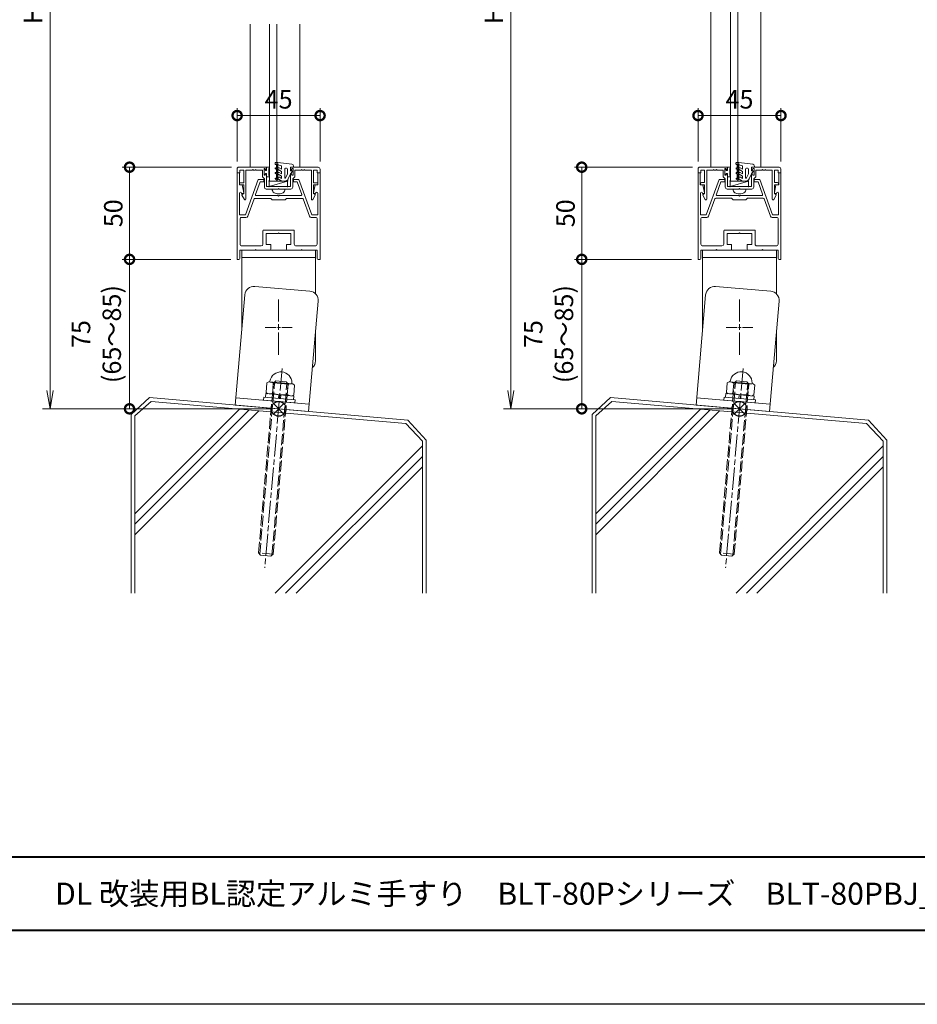
# Model space of a CAD drawing. Units: millimetres. Extents: x 0 to 1680, y 0 to 1188.
# Drawn here: x 416 to 902, y 0 to 534 of the extents above; entities that cross this region are included whole.
import ezdxf
from ezdxf.enums import TextEntityAlignment as Align

# ---------------------------------------------------------------- set-up
doc = ezdxf.new("R2010")
doc.units = ezdxf.units.MM
for name, pattern in [('AM_ISO02W050', [7.5, 6, -1.5]), ('AM_ISO08W050', [18, 12, -1.5, 3, -1.5]), ('AM_ISO08W050x2', [9, 6, -0.75, 1.5, -0.75]), ('Amconstr', [9999, 9999, 0])]:
    doc.linetypes.add(name, pattern=pattern)
for name, color, linetype, lineweight in [('AM_0', 7, 'Continuous', 18), ('AM_1', 14, 'Continuous', 40), ('AM_2', 40, 'Continuous', 9), ('AM_3', 6, 'AM_ISO02W050', 9), ('AM_5', 3, 'Continuous', 9), ('AM_7', 4, 'AM_ISO08W050', 9), ('AM_CL', 1, 'Amconstr', 25)]:
    doc.layers.add(name, color=color, linetype=linetype, lineweight=lineweight)
doc.layers.add('AM_VIEWS', color=1, linetype='Continuous', lineweight=25, plot=False)
doc.styles.add('ゴシック', font='msgothic.ttc')
doc.dimstyles.new('VF$0', dxfattribs={"dimtxt": 10, "dimasz": 10, "dimexe": 4, "dimexo": 4, "dimgap": 2.5, "dimtad": 3, "dimdsep": 46, "dimtxsty": 'ゴシック', "dimblk": 'DOTSMALL', "dimcen": 0, "dimclrd": 256, "dimclre": 256, "dimclrt": 2, "dimadec": 0, "dimazin": 2, "dimtp": 0.1, "dimtm": 0.1, "dimtfac": 0.71, "dimtmove": 0, "dimatfit": 3, "dimldrblk": 'OPEN30', "dimfxl": 1, "dimtfill": 1, "dimtfillclr": 256, "dimlwd": -1, "dimlwe": -1, "dimarcsym": 0})

# ---------------------------------------------------------------- blocks, each defined once
blk = doc.blocks.new('V-1592A')
at = {"layer": 'AM_0'}
for p, q in [((-20, 55.5), (20, 55.5)), ((-20, 12.49), (-20, 55.5)), ((20, 55.5), (20, 31.79)), ((-20, 51.5), (20, 51.5)), ((20, 10.74), (20, -4.5))]:
    blk.add_line(p, q, dxfattribs=at)
blk.add_arc((15, -4.5), 5, 311.9303, 0, dxfattribs=at)
at = {"layer": 'AM_7'}
blk.add_line((0, 28.79), (0, -1.79), dxfattribs=at)
at = {"layer": 'AM_7', "linetype": 'AM_ISO08W050x2'}
blk.add_line((-7.29, 13.5), (7.29, 13.5), dxfattribs=at)
blk = doc.blocks.new('EX-1202')
at = {"layer": 'AM_0'}
for p, q in [((-6.5, -1.5), (-6.5, 0)), ((6.5, -1.5), (6.5, 0)), ((6.5, 0), (21.5, 0)), ((-22.5, -3), (-22.5, -1)), ((-21, -3), (-22.5, -3)), ((-21.5, 0), (-6.5, 0)), ((-21, -1.6), (-18.9, -1.6)), ((-21, -3), (-21, -1.6)), ((-18.9, -1.6), (-18.9, -8.4)), ((-17.8, -1.6), (-14.3, -1.6)), ((-17.8, -1.6), (-17.8, -17.4)), ((-14.3, -1.6), (-14, -1.3)), ((-14, -1.3), (-13.7, -1.6)), ((-13.7, -1.6), (-12.8, -1.6)), ((-12.8, -1.6), (-12.5, -1.3)), ((-12.5, -1.3), (-12.2, -1.6)), ((-12.2, -1.6), (-8.8, -1.6)), ((-8.8, -5.2), (-8.8, -1.6)), ((-8.8, -5.2), (-7.7, -6.3)), ((-7.9, -4.4), (-7.9, -0.8)), ((-7.9, -0.8), (-7.3, -0.8)), ((-7.9, -4.4), (-7.3, -4.4)), ((-7.3, -0.8), (-6.88, -1.59)), ((-7.3, -4.4), (-6.88, -3.61)), ((-6.5, -10.5), (-6.5, -3.7)), ((6.5, -10.5), (6.5, -3.7)), ((7.3, -0.8), (6.88, -1.59)), ((7.3, -4.4), (6.88, -3.61)), ((7.9, -0.8), (7.3, -0.8)), ((7.9, -4.4), (7.3, -4.4)), ((8.8, -5.2), (7.7, -6.3)), ((7.9, -4.4), (7.9, -0.8)), ((12.2, -1.6), (8.8, -1.6)), ((8.8, -5.2), (8.8, -1.6)), ((12.5, -1.3), (12.2, -1.6)), ((12.8, -1.6), (12.5, -1.3)), ((13.7, -1.6), (12.8, -1.6)), ((14, -1.3), (13.7, -1.6)), ((14.3, -1.6), (14, -1.3)), ((17.8, -1.6), (14.3, -1.6)), ((17.8, -1.6), (17.8, -17.4)), ((21, -1.6), (18.9, -1.6)), ((18.9, -1.6), (18.9, -8.4)), ((21, -3), (21, -1.6)), ((21, -3), (22.5, -3)), ((22.5, -3), (22.5, -1)), ((-20.65, -8.4), (-18.9, -8.4)), ((-20.65, -9.5), (-18.9, -9.5)), ((-18.9, -9.5), (-18.9, -14.3)), ((-7.7, -10.9), (-7.7, -6.3)), ((-6.5, -10.5), (0, -10.5)), ((6.5, -10.5), (0, -10.5)), ((7.7, -10.9), (7.7, -6.3)), ((20.65, -8.4), (18.9, -8.4)), ((18.9, -9.5), (18.9, -14.3)), ((20.65, -9.5), (18.9, -9.5)), ((-19.86, -15.19), (-18.55, -17.59)), ((-18.9, -14.3), (-19.75, -14.79)), ((-6.7, -11.9), (-0.3, -11.9)), ((-0.3, -11.9), (0, -11.6)), ((0, -11.6), (0.3, -11.9)), ((6.7, -11.9), (0.3, -11.9)), ((19.86, -15.19), (18.55, -17.59)), ((18.9, -14.3), (19.75, -14.79))]:
    blk.add_line(p, q, dxfattribs=at)
for centre, radius, start, end in [((21.5, -1), 1, 0, 90), ((-21.5, -1), 1, 90, 180.0002), ((-6.7, -1.5), 0.2, 208.0718, 0), ((-6.7, -3.7), 0.2, 360, 151.9282), ((6.7, -1.5), 0.2, 180, 331.9282), ((6.7, -3.7), 0.2, 28.0718, 180), ((-20.65, -8.95), 0.55, 90, 270), ((20.65, -8.95), 0.55, 270.0001, 90.0001), ((-19.6, -15.05), 0.3, 119.9999, 208.6946), ((-6.7, -10.9), 1, 180, 270), ((6.7, -10.9), 1, 270, 0), ((19.6, -15.05), 0.3, 331.3055, 60.0002), ((-18.2, -17.4), 0.4, 208.6946, 359.9999), ((18.2, -17.4), 0.4, 180.0002, 331.3055)]:
    blk.add_arc(centre, radius, start, end, dxfattribs=at)
blk = doc.blocks.new('S-155B')
at = {"layer": 'AM_2'}
for p, q in [((-5, 3), (-5, 0)), ((-5, 3), (5, 3)), ((5, 3), (-5, 0)), ((-5, 0), (5, 0)), ((5, 3), (5, 0))]:
    blk.add_line(p, q, dxfattribs=at)
for p in [(-5, 3), (-5, 0), (5, 3), (5, 0)]:
    blk.add_point(p, dxfattribs=at)
blk = doc.blocks.new('D7-A')
at = {"layer": 'AM_0'}
blk.add_line((-2.6, 0.18), (-2.6, -0.18), dxfattribs=at)
for centre, radius, start, end in [((1.6, 0.18), 4.2, 147.3631, 180), ((0, 1.2), 2.3, 90, 147.3631), ((1.6, -0.18), 4.2, 180, 212.6368), ((0, -1.2), 2.3, 212.6368, 270)]:
    blk.add_arc(centre, radius, start, end, dxfattribs=at)
blk = doc.blocks.new('O-131H')
at = {"layer": 'AM_0'}
for p, q in [((-2.65, 2.6), (-2.65, 1.4)), ((-2.65, 1.4), (-0.75, 1.4)), ((-2.25, 3), (-2.25, 3)), ((-1.85, 2.6), (1.85, 2.6)), ((-0.75, 0.9), (-1.3, 0.3)), ((-1.3, 0.3), (-1.3, 0)), ((-1.3, 0), (1.3, 0)), ((-0.75, 1.4), (-0.75, 0.9)), ((2.65, 1.4), (0.75, 1.4)), ((0.75, 1.4), (0.75, 0.9)), ((0.75, 0.9), (1.3, 0.3)), ((1.3, 0.3), (1.3, 0)), ((2.25, 3), (2.25, 3)), ((2.65, 2.6), (2.65, 1.4))]:
    blk.add_line(p, q, dxfattribs=at)
for centre in [(-2.25, 2.6), (2.25, 2.6)]:
    blk.add_arc(centre, 0.4, 0, 180, dxfattribs=at)
blk = doc.blocks.new('O-797H')
at = {"layer": 'AM_2'}
for p, q in [((-8.4, 1.8), (-8.4, 2.2)), ((-8.1, 2.5), (-6.9, 2.5)), ((-8.1, 1.5), (-7.7, 1.5)), ((-7.7, -0.61), (-7.7, 1.5)), ((0.72, 1.61), (-6.9, 2.5)), ((-6.71, 1.3), (-6.9, 2)), ((-6.9, -5.94), (-6.9, 2)), ((-6.71, 1.3), (-4.9, 0.81)), ((-4.9, -1.15), (-4.9, 0.81)), ((1.6, 0), (0, 0)), ((0, 0), (0, -2)), ((1.6, 0.61), (1.6, 0)), ((-8.25, -0.98), (-7.7, -1.3)), ((-8.25, -3.48), (-7.7, -3.8)), ((-7.95, -0.46), (-7.7, -0.61)), ((-7.95, -2.96), (-7.7, -3.11)), ((-7.7, -3.11), (-7.7, -1.3)), ((-7.7, -6.21), (-7.7, -3.8)), ((-6.65, -1.29), (-4.9, -2.3)), ((-6.65, -3.79), (-4.9, -4.8)), ((-6.15, -0.42), (-4.9, -1.15)), ((-6.15, -2.92), (-4.9, -3.65)), ((-4.9, -3.65), (-4.9, -2.3)), ((-4.9, -6.06), (-4.9, -4.8)), ((-3.2, -5.73), (-3.2, -1)), ((-2.7, -0.5), (-2.2, -0.5)), ((-1.7, -3.7), (-2.69, -5.84)), ((-1.7, -1), (-1.7, -3.7)), ((0, -3.6), (-1.26, -6.34)), ((0, -2), (1, -2)), ((0, -3.6), (1, -2.3)), ((1, -2), (1, -2.3)), ((-7.65, -6.93), (-8.25, -6.59)), ((-7.7, -6.21), (-7.95, -6.07)), ((-6.9, -6.5), (-6.9, -5.94)), ((-6.6, -6.46), (-4.8, -7.5)), ((-6, -5.42), (-4.9, -6.06)), ((-3.08, -7.5), (-4.8, -7.5))]:
    blk.add_line(p, q, dxfattribs=at)
for centre, radius, start, end in [((-8.1, 2.2), 0.3, 90, 180), ((-8.1, 1.8), 0.3, 180, 270), ((0.6, 0.61), 1, 0, 83.0317), ((-8.1, -0.72), 0.3, 60, 240), ((-8.1, -3.22), 0.3, 60, 240), ((-6.4, -0.86), 0.5, 60, 240), ((-6.4, -3.36), 0.5, 60, 240), ((-2.7, -1), 0.5, 90, 180), ((-2.2, -1), 0.5, 0, 90), ((-8.1, -6.33), 0.3, 60, 240), ((-7.4, -6.5), 0.5, 240, 0), ((-6.3, -5.94), 0.6, 60, 240), ((-2.93, -5.73), 0.268, 180, 335.2248), ((-3.08, -5.5), 2, 270, 335.2248)]:
    blk.add_arc(centre, radius, start, end, dxfattribs=at)
blk = doc.blocks.new('M8×100')
at = {"layer": 'AM_3'}
for p, q in [((-4, 13.8), (-2.8, 15)), ((-4, -78.8), (-4, 13.8)), ((4, 13.8), (-4, 13.8)), ((-3.33, -79.47), (-3.33, 13.8)), ((2.8, 15), (-2.8, 15)), ((2.8, 15), (4, 13.8)), ((3.33, -79.47), (3.33, 13.8)), ((4, -78.8), (4, 13.8)), ((4, -78.8), (-4, -78.8)), ((-4, -78.8), (-2.8, -80)), ((2.8, -80), (-2.8, -80)), ((2.8, -80), (4, -78.8))]:
    blk.add_line(p, q, dxfattribs=at)
blk = doc.blocks.new('B-649C')
at = {"layer": 'AM_0'}
for p, q in [((-10.1, 6.5), (-9.52, 7.51)), ((-10.1, -6.5), (-10.1, 6.5)), ((-9.52, 7.51), (-4.18, 7.51)), ((-4.18, 7.51), (-3.6, 6.5)), ((-3.6, 7.7), (-3.6, -7.7)), ((-3.6, 7.7), (-1.6, 7.7)), ((-1.6, 8.5), (-1.6, -8.5)), ((-1.6, 8.5), (0, 8.5)), ((0, 8.5), (0, -8.5)), ((-9.52, 4), (-4.18, 4)), ((-3.6, 0.5), (-1.6, 0.5)), ((-9.52, -4), (-4.18, -4)), ((-3.6, -0.5), (-1.6, -0.5)), ((-10.1, -6.5), (-9.52, -7.51)), ((-9.52, -7.51), (-4.18, -7.51)), ((-4.18, -7.51), (-3.6, -6.5)), ((-3.6, -7.7), (-1.6, -7.7)), ((-1.6, -8.5), (0, -8.5))]:
    blk.add_line(p, q, dxfattribs=at)
for centre, radius, start, end in [((-10.1, 0), 6, 94.4117, 265.5883), ((-10.6, 6.48), 0.5, 274.4117, 0), ((-7.16, 5.75), 2.94, 180, 216.6519), ((-6.54, 5.75), 2.94, 323.3481, 0), ((3.97, 0), 14.07, 163.4836, 196.5164), ((-17.67, 0), 14.07, 343.4836, 16.5164), ((-7.16, -5.75), 2.94, 143.3481, 180), ((-6.54, -5.75), 2.94, 360, 36.6519), ((-10.6, -6.48), 0.5, 360, 85.5883)]:
    blk.add_arc(centre, radius, start, end, dxfattribs=at)
blk = doc.blocks.new('_DotSmall')
at = {"color": 0, "linetype": 'ByBlock', "const_width": 0.5}
blk.add_lwpolyline([(-0.0625, 0, 1), (0.0625, 0, 1)], format="xyb", close=True, dxfattribs=at)
blk = doc.blocks.new('*D45')
at = {"layer": 'AM_5'}
for p, q in [((530, 404.07), (471.13, 404.07)), ((475.13, 404.07), (475.13, 323)), ((552.5, 323), (471.13, 323))]:
    blk.add_line(p, q, dxfattribs=at)
at = {"layer": 'Defpoints', "color": 0}
for p in [(534, 404.07), (475.13, 323), (556.5, 323)]:
    blk.add_point(p, dxfattribs=at)
at = {"layer": 'AM_5', "linetype": 'ByBlock', "xscale": 10, "yscale": 10, "zscale": 10}
for p, rotation in [((475.13, 404.07), 90), ((475.13, 323), 270)]:
    blk.add_blockref('_DotSmall', p, dxfattribs=dict(at, rotation=rotation))
at = {"layer": 'AM_5', "color": 2, "insert": (458.46, 363.54), "char_height": 10, "attachment_point": 5, "rotation": 90, "style": 'ゴシック', "bg_fill": 3, "box_fill_scale": 1.1, "bg_fill_color": 256, "bg_fill_true_color": 13158600, "bg_fill_transparency": 0}
blk.add_mtext('75\\P(65～85)', dxfattribs=at)
blk = doc.blocks.new('_Open30')
at = {"color": 0, "linetype": 'ByBlock', "lineweight": -2}
for p, q in [((-1, 0.268), (0, 0)), ((0, 0), (-1, -0.268)), ((0, 0), (-1, 0))]:
    blk.add_line(p, q, dxfattribs=at)
blk = doc.blocks.new('*D46')
at = {"layer": 'AM_5'}
for p, q in [((530.5, 454.07), (471.13, 454.07)), ((475.13, 404.07), (475.13, 454.07)), ((529.5, 404.07), (471.13, 404.07))]:
    blk.add_line(p, q, dxfattribs=at)
at = {"layer": 'Defpoints', "color": 0}
for p in [(475.13, 454.07), (534.5, 454.07), (533.5, 404.07)]:
    blk.add_point(p, dxfattribs=at)
at = {"layer": 'AM_5', "linetype": 'ByBlock', "xscale": 10, "yscale": 10, "zscale": 10}
for p, rotation in [((475.13, 454.07), 90), ((475.13, 404.07), 270)]:
    blk.add_blockref('_DotSmall', p, dxfattribs=dict(at, rotation=rotation))
at = {"layer": 'AM_5', "color": 2, "insert": (467.63, 429.07), "char_height": 10, "attachment_point": 5, "rotation": 90, "style": 'ゴシック', "bg_fill": 3, "box_fill_scale": 1.1, "bg_fill_color": 256, "bg_fill_true_color": 13158600, "bg_fill_transparency": 0}
blk.add_mtext('50', dxfattribs=at)
blk = doc.blocks.new('_Open')
at = {"color": 0, "linetype": 'ByBlock', "lineweight": -2}
for p, q in [((-1, 0.167), (0, 0)), ((-1, -0.167), (0, 0)), ((0, 0), (-1, 0))]:
    blk.add_line(p, q, dxfattribs=at)
blk = doc.blocks.new('*D47')
at = {"layer": 'AM_5'}
for p, q in [((552, 794.07), (428, 794.07)), ((432, 784.07), (432, 333)), ((552, 323), (428, 323))]:
    blk.add_line(p, q, dxfattribs=at)
at = {"layer": 'Defpoints', "color": 0}
for p in [(556, 794.07), (432, 323), (556, 323)]:
    blk.add_point(p, dxfattribs=at)
at = {"layer": 'AM_5', "linetype": 'ByBlock', "xscale": 10, "yscale": 10, "zscale": 10}
for p, rotation in [((432, 794.07), 90), ((432, 323), 270)]:
    blk.add_blockref('_Open', p, dxfattribs=dict(at, rotation=rotation))
at = {"layer": 'AM_5', "color": 2, "insert": (424.07, 558.54), "char_height": 10, "attachment_point": 5, "rotation": 90, "style": 'ゴシック', "bg_fill": 3, "box_fill_scale": 1.1, "bg_fill_color": 256, "bg_fill_true_color": 13158600, "bg_fill_transparency": 0}
blk.add_mtext('H≦1200', dxfattribs=at)
blk = doc.blocks.new('*D49')
at = {"layer": 'AM_5'}
for p, q in [((780, 404.07), (716.42, 404.07)), ((720.42, 404.07), (720.42, 323)), ((802.5, 323), (716.42, 323))]:
    blk.add_line(p, q, dxfattribs=at)
at = {"layer": 'Defpoints', "color": 0}
for p in [(784, 404.07), (720.42, 323), (806.5, 323)]:
    blk.add_point(p, dxfattribs=at)
at = {"layer": 'AM_5', "linetype": 'ByBlock', "xscale": 10, "yscale": 10, "zscale": 10}
for p, rotation in [((720.42, 404.07), 90), ((720.42, 323), 270)]:
    blk.add_blockref('_DotSmall', p, dxfattribs=dict(at, rotation=rotation))
at = {"layer": 'AM_5', "color": 2, "insert": (703.75, 363.54), "char_height": 10, "attachment_point": 5, "rotation": 90, "style": 'ゴシック', "bg_fill": 3, "box_fill_scale": 1.1, "bg_fill_color": 256, "bg_fill_true_color": 13158600, "bg_fill_transparency": 0}
blk.add_mtext('75\\P(65～85)', dxfattribs=at)
blk = doc.blocks.new('*D50')
at = {"layer": 'AM_5'}
for p, q in [((780.5, 454.07), (716.42, 454.07)), ((720.42, 404.07), (720.42, 454.07)), ((779.5, 404.07), (716.42, 404.07))]:
    blk.add_line(p, q, dxfattribs=at)
at = {"layer": 'Defpoints', "color": 0}
for p in [(720.42, 454.07), (784.5, 454.07), (783.5, 404.07)]:
    blk.add_point(p, dxfattribs=at)
at = {"layer": 'AM_5', "linetype": 'ByBlock', "xscale": 10, "yscale": 10, "zscale": 10}
for p, rotation in [((720.42, 454.07), 90), ((720.42, 404.07), 270)]:
    blk.add_blockref('_DotSmall', p, dxfattribs=dict(at, rotation=rotation))
at = {"layer": 'AM_5', "color": 2, "insert": (712.92, 429.07), "char_height": 10, "attachment_point": 5, "rotation": 90, "style": 'ゴシック', "bg_fill": 3, "box_fill_scale": 1.1, "bg_fill_color": 256, "bg_fill_true_color": 13158600, "bg_fill_transparency": 0}
blk.add_mtext('50', dxfattribs=at)
blk = doc.blocks.new('*D51')
at = {"layer": 'AM_5'}
for p, q in [((802, 794.07), (678, 794.07)), ((682, 784.07), (682, 333)), ((802, 323), (678, 323))]:
    blk.add_line(p, q, dxfattribs=at)
at = {"layer": 'Defpoints', "color": 0}
for p in [(806, 794.07), (682, 323), (806, 323)]:
    blk.add_point(p, dxfattribs=at)
at = {"layer": 'AM_5', "linetype": 'ByBlock', "xscale": 10, "yscale": 10, "zscale": 10}
for p, rotation in [((682, 794.07), 90), ((682, 323), 270)]:
    blk.add_blockref('_Open', p, dxfattribs=dict(at, rotation=rotation))
at = {"layer": 'AM_5', "color": 2, "insert": (674.07, 558.54), "char_height": 10, "attachment_point": 5, "rotation": 90, "style": 'ゴシック', "bg_fill": 3, "box_fill_scale": 1.1, "bg_fill_color": 256, "bg_fill_true_color": 13158600, "bg_fill_transparency": 0}
blk.add_mtext('H≦1200', dxfattribs=at)
blk = doc.blocks.new('V-1592Ab')
at = {"layer": 'AM_0'}
for p, q in [((-20, 55.5), (20, 55.5)), ((-20, -4.5), (-20, 55.5)), ((20, 55.5), (20, -4.5)), ((-20, 51.5), (20, 51.5)), ((15, -9.5), (-15, -9.5))]:
    blk.add_line(p, q, dxfattribs=at)
for centre, start, end in [((-15, -4.5), 180, 270), ((15, -4.5), 270, 0)]:
    blk.add_arc(centre, 5, start, end, dxfattribs=at)
blk = doc.blocks.new('*D91')
at = {"layer": 'AM_5', "transparency": 16777216}
for p, q in [((533.5, 457.07), (533.5, 486.07)), ((578.5, 457.07), (578.5, 486.07)), ((578.5, 482.07), (533.5, 482.07))]:
    blk.add_line(p, q, dxfattribs=at)
at = {"layer": 'Defpoints', "color": 0, "transparency": 16777216}
for p in [(533.5, 482.07), (533.5, 453.07), (578.5, 453.07)]:
    blk.add_point(p, dxfattribs=at)
at = {"layer": 'AM_5', "transparency": 16777216, "xscale": 10, "yscale": 10, "zscale": 10, "rotation": 180}
blk.add_blockref('_DotSmall', (533.5, 482.07), dxfattribs=at)
at = {"layer": 'AM_5', "transparency": 16777216, "xscale": 10, "yscale": 10, "zscale": 10}
blk.add_blockref('_DotSmall', (578.5, 482.07), dxfattribs=at)
at = {"layer": 'AM_5', "color": 2, "transparency": 16777216, "insert": (556, 489.57), "char_height": 10, "attachment_point": 5, "style": 'ゴシック', "bg_fill": 3, "box_fill_scale": 1.1, "bg_fill_color": 256, "bg_fill_true_color": 13158600, "bg_fill_transparency": 0}
blk.add_mtext('45', dxfattribs=at)
blk = doc.blocks.new('*D92')
at = {"layer": 'AM_5', "transparency": 16777216}
for p, q in [((783.5, 457.07), (783.5, 486.07)), ((828.5, 457.07), (828.5, 486.07)), ((828.5, 482.07), (783.5, 482.07))]:
    blk.add_line(p, q, dxfattribs=at)
at = {"layer": 'Defpoints', "color": 0, "transparency": 16777216}
for p in [(783.5, 482.07), (783.5, 453.07), (828.5, 453.07)]:
    blk.add_point(p, dxfattribs=at)
at = {"layer": 'AM_5', "transparency": 16777216, "xscale": 10, "yscale": 10, "zscale": 10, "rotation": 180}
blk.add_blockref('_DotSmall', (783.5, 482.07), dxfattribs=at)
at = {"layer": 'AM_5', "transparency": 16777216, "xscale": 10, "yscale": 10, "zscale": 10}
blk.add_blockref('_DotSmall', (828.5, 482.07), dxfattribs=at)
at = {"layer": 'AM_5', "color": 2, "transparency": 16777216, "insert": (806, 489.57), "char_height": 10, "attachment_point": 5, "style": 'ゴシック', "bg_fill": 3, "box_fill_scale": 1.1, "bg_fill_color": 256, "bg_fill_true_color": 13158600, "bg_fill_transparency": 0}
blk.add_mtext('45', dxfattribs=at)
blk = doc.blocks.new('基準点')
at = {"layer": 'AM_CL'}
for p, q in [((2.83, 2.83), (-2.83, -2.83)), ((-2.83, 2.83), (2.83, -2.83))]:
    blk.add_line(p, q, dxfattribs=at)
blk.add_circle((0, 0), 4, dxfattribs=at)
blk = doc.blocks.new('G$CD107CE30')
at = {"layer": 'AM_CL'}
blk.add_blockref('基準点', (25, -1.75), dxfattribs=at)
blk = doc.blocks.new('kutai-1')
at = {"layer": 'AM_2'}
for p, q in [((211.96, 304.07), (202, 294.94)), ((212.82, 301.99), (204, 294.2)), ((352.04, 291.93), (211.96, 304.07)), ((350.96, 290.01), (212.82, 301.99)), ((202, 294.94), (202, 198)), ((204, 241.02), (260.81, 297.83)), ((204, 235.36), (266.02, 297.38)), ((204, 229.7), (271.22, 296.93)), ((204, 294.2), (204, 198)), ((350.96, 290.01), (360, 280.41)), ((352.04, 291.93), (362, 281.06)), ((280.13, 198), (360, 277.87)), ((360, 280.41), (360, 198)), ((362, 281.06), (362, 198)), ((285.78, 198), (360, 272.22)), ((291.44, 198), (360, 266.56))]:
    blk.add_line(p, q, dxfattribs=at)
blk = doc.blocks.new('EX-1356')
at = {"layer": 'AM_0'}
for p, q in [((-22.5, 12.4), (-21.8, 12.4)), ((-22.5, 12.4), (-22.5, -34.6)), ((-21.3, 5.9), (-21.3, 11.9)), ((21.3, 5.9), (21.3, 11.9)), ((22.5, 12.4), (21.8, 12.4)), ((22.5, 12.4), (22.5, -34.6)), ((-21.3, 5.9), (-19.8, 5.9)), ((-19.8, 5.9), (-18.91, 1.56)), ((-11, 8.7), (-17.99, -10.5)), ((-10.09, 7.4), (-12.54, 0.67)), ((-8, 8.7), (-11, 8.7)), ((-8, 7.4), (-10.09, 7.4)), ((-8, 8.7), (-8, 7.4)), ((8, 8.7), (11, 8.7)), ((8, 8.7), (8, 7.4)), ((8, 7.4), (10.09, 7.4)), ((10.09, 7.4), (12.54, 0.67)), ((11, 8.7), (17.99, -10.5)), ((19.8, 5.9), (18.91, 1.56)), ((21.3, 5.9), (19.8, 5.9)), ((-21.2, 1.29), (-21.2, -10.5)), ((-20.09, 1.35), (-20.06, 1.2)), ((-20.06, 1.2), (-19.2, 1.2)), ((-0.3, 0), (-12.07, 0)), ((12.07, 0), (0.3, 0)), ((20.06, 1.2), (19.2, 1.2)), ((20.1, 1.39), (20.06, 1.2)), ((21.2, 1.24), (21.2, -10.5)), ((-13.34, -1.83), (-16.77, -11.24)), ((-4.3, -1.5), (-12.87, -1.5)), ((-3.5, -2.3), (-4.3, -1.5)), ((3.5, -2.3), (-3.5, -2.3)), ((4.3, -1.5), (3.5, -2.3)), ((12.87, -1.5), (4.3, -1.5)), ((13.34, -1.83), (16.77, -11.24)), ((-17.99, -10.5), (-21.2, -10.5)), ((17.99, -10.5), (21.2, -10.5)), ((-20.9, -12.4), (-20.9, -26.3)), ((-17.71, -11.9), (-20.4, -11.9)), ((17.71, -11.9), (20.4, -11.9)), ((20.9, -12.4), (20.9, -26.3)), ((-8.5, -26.3), (-8.5, -19.2)), ((-8, -18.7), (8, -18.7)), ((-6.7, -26.6), (-6.7, -20.5)), ((-6.7, -20.5), (-0.3, -20.5)), ((-0.3, -20.5), (0, -20.2)), ((0, -20.2), (0.3, -20.5)), ((0.3, -20.5), (6.7, -20.5)), ((6.7, -20.5), (6.7, -26.6)), ((8.5, -19.2), (8.5, -26.3)), ((-6.7, -26.6), (-4.25, -26.6)), ((-4.25, -26.6), (-4.25, -29.1)), ((4.25, -26.6), (4.25, -29.1)), ((4.25, -26.6), (6.7, -26.6)), ((-21, -29.6), (-12.8, -29.6)), ((-21, -29.6), (-21, -34.1)), ((-9.5, -27.3), (-19.9, -27.3)), ((-12.5, -29.3), (-12.8, -29.6)), ((-12.2, -29.6), (-12.5, -29.3)), ((-12.2, -29.6), (-4.75, -29.6)), ((4.75, -29.6), (12.2, -29.6)), ((9.5, -27.3), (19.9, -27.3)), ((12.2, -29.6), (12.5, -29.3)), ((12.5, -29.3), (12.8, -29.6)), ((12.8, -29.6), (21, -29.6)), ((21, -29.6), (21, -34.1)), ((-22.5, -34.6), (-21.5, -34.6)), ((21.5, -34.6), (22.5, -34.6))]:
    blk.add_line(p, q, dxfattribs=at)
for centre, radius, start, end in [((-21.8, 11.9), 0.5, 0, 89.9999), ((21.8, 11.9), 0.5, 90.0001, 180), ((-20.64, 1.24), 0.562, 11.642, 175.1361), ((-19.2, 1.5), 0.3, 270, 11.6397), ((-12.07, 0.5), 0.5, 160, 270), ((0, 0), 0.3, 180, 0), ((12.07, 0.5), 0.5, 270, 19.9992), ((19.2, 1.5), 0.3, 168.3603, 270), ((20.64, 1.24), 0.561, 0.004, 164.5602), ((-12.87, -2), 0.5, 90, 160), ((12.87, -2), 0.5, 19.9992, 90), ((-20.4, -12.4), 0.5, 90.0008, 179.9996), ((-17.71, -10.9), 1, 270.0008, 340), ((17.71, -10.9), 1, 199.9992, 269.9992), ((20.4, -12.4), 0.5, 0.0004, 89.9992), ((-8, -19.2), 0.5, 90, 179.9989), ((8, -19.2), 0.5, 359.999, 90), ((-19.9, -26.3), 1, 179.9996, 270), ((-9.5, -26.3), 1, 270, 359.9991), ((9.5, -26.3), 1, 179.9991, 270), ((19.9, -26.3), 1, 270, 0.0002), ((-4.75, -29.1), 0.5, 270, 0), ((4.75, -29.1), 0.5, 180, 270), ((-21.5, -34.1), 0.5, 270, 0), ((21.5, -34.1), 0.5, 180, 270)]:
    blk.add_arc(centre, radius, start, end, dxfattribs=at)

msp = doc.modelspace()

# ---------------------------------------------------------------- linework, layer by layer
at = {"layer": 'AM_0'}
for p, q in [((790.5, 576.575), (790.5, 454.074)), ((817.5, 576.575), (817.5, 454.074)), ((540.5, 531.571), (540.5, 454.072)), ((567.5, 531.571), (567.5, 454.072))]:
    msp.add_line(p, q, dxfattribs=at)
at = {"layer": 'AM_1'}
msp.add_line((62, 80), (1618, 80), dxfattribs=at)
at = {"layer": 'AM_2'}
for p, q in [((801.1, 446.573), (801.1, 576.575)), ((805.1, 446.573), (805.1, 576.575)), ((551.1, 446.571), (551.1, 531.571)), ((551.1, 506.573), (551.1, 531.571)), ((555.1, 446.571), (555.1, 531.571)), ((555.1, 506.573), (555.1, 531.571))]:
    msp.add_line(p, q, dxfattribs=at)
at = {"layer": 'AM_7'}
for p, q in [((557.914, 344.879), (548.455, 236.773)), ((807.914, 344.881), (798.455, 236.775))]:
    msp.add_line(p, q, dxfattribs=at)

# ---------------------------------------------------------------- block references
at = {"layer": 'AM_0'}
for name, p in [('EX-1202', (556, 454.071)), ('EX-1202', (806, 454.074)), ('S-155B', (555.85, 443.571)), ('S-155B', (805.85, 443.573)), ('V-1592A', (556, 353.572)), ('V-1592A', (806, 353.574))]:
    msp.add_blockref(name, p, dxfattribs=at)
for name, p, rotation in [('O-131H', (548.1, 451.471), 269.9999974955181), ('O-797H', (562.5, 454.071), 0.01361346100154604), ('O-131H', (798.1, 451.474), 269.9999974955181), ('O-797H', (812.5, 454.074), 0.01361346100154604), ('D7-A', (556, 442.171), 89.99999749551827), ('D7-A', (806, 442.174), 89.99999749551827), ('B-649C', (556.349, 326.984), 265.000000000005), ('B-649C', (806, 327.017), 265.000000000005), ('M8×100', (555.938, 323.01), 355.0446821899886), ('M8×100', (805.938, 323.012), 355.0446821899886)]:
    msp.add_blockref(name, p, dxfattribs=dict(at, rotation=rotation))

# ---------------------------------------------------------------- texts
at = {"layer": 'AM_0', "style": 'ゴシック'}
msp.add_text('\u3000\u3000DL 改装用BL認定アルミ手すり\u3000BLT-80Pシリーズ\u3000BLT-80PBJ_方立支持\u3000［パネルタイプ］  W3600仕様', height=12, dxfattribs=at).set_placement((402, 60), align=Align.MIDDLE_LEFT)

# ---------------------------------------------------------------- next in the draw order: dimensions: what is measured, and where the dimension line sits
at = {"layer": 'AM_5'}
for base, p1, p2, picture, middle in [((475.131, 322.999), (534, 404.072), (556.501, 322.999), '*D45', (458.46, 363.536)), ((720.416, 323.001), (784, 404.072), (806.501, 323.001), '*D49', (703.745, 363.537))]:
    dim = msp.add_linear_dim(base=base, p1=p1, p2=p2, angle=90, text='75\\P(65～85)', dimstyle='VF$0', override={"dimtol": 0, "dimlim": 0}, dxfattribs=at)
    dim.commit()
    dim.dimension.update_dxf_attribs({"geometry": picture, "text_midpoint": middle})

# ---------------------------------------------------------------- next in the draw order: dimensions: what is measured, and where the dimension line sits
for base, p1, p2, picture, middle in [((475.131, 454.072), (533.5, 404.071), (534.5, 454.072), '*D46', (467.631, 429.072)), ((720.416, 454.072), (783.5, 404.074), (784.5, 454.072), '*D50', (712.916, 429.073))]:
    dim = msp.add_linear_dim(base=base, p1=p1, p2=p2, angle=90, dimstyle='VF$0', dxfattribs=at)
    dim.commit()
    dim.dimension.update_dxf_attribs({"geometry": picture, "text_midpoint": middle})

# ---------------------------------------------------------------- next in the draw order: dimensions: what is measured, and where the dimension line sits
for base, p1, p2, picture, middle in [((432, 322.999), (556, 794.072), (556, 322.999), '*D47', (424.069, 558.536)), ((682, 323.001), (806, 794.072), (806, 323.001), '*D51', (674.069, 558.537))]:
    dim = msp.add_linear_dim(base=base, p1=p1, p2=p2, angle=90, text='H≦1200', dimstyle='VF$0', override={"dimblk": 'Open', "dimtol": 0, "dimlim": 0}, dxfattribs=at)
    dim.commit()
    dim.dimension.update_dxf_attribs({"geometry": picture, "text_midpoint": middle})

# ---------------------------------------------------------------- next in the draw order: block references
at = {"layer": 'AM_0', "xscale": -1, "rotation": 175.0000000000003}
for p in [(557.174, 378.608), (807.174, 378.611)]:
    msp.add_blockref('V-1592Ab', p, dxfattribs=at)
at = {"layer": 'AM_0'}
for p in [(274, 24.999), (524, 25.001)]:
    msp.add_blockref('kutai-1', p, dxfattribs=at)
at = {"layer": 'AM_CL'}
for p in [(531, 324.75), (781, 324.753)]:
    msp.add_blockref('G$CD107CE30', p, dxfattribs=at)

# ---------------------------------------------------------------- next in the draw order: dimensions: what is measured, and where the dimension line sits
at = {"layer": 'AM_5'}
for base, p1, p2, picture, middle in [((533.5, 482.071), (578.5, 453.071), (533.5, 453.071), '*D91', (556, 489.571)), ((783.5, 482.074), (828.5, 453.074), (783.5, 453.074), '*D92', (806, 489.574))]:
    dim = msp.add_linear_dim(base=base, p1=p1, p2=p2, dimstyle='VF$0', dxfattribs=at)
    dim.commit()
    dim.dimension.update_dxf_attribs({"geometry": picture, "text_midpoint": middle})

# ---------------------------------------------------------------- next in the draw order: linework, layer by layer
at = {"layer": 'AM_1'}
msp.add_lwpolyline([(62, 40), (62, 1148), (1618, 1148), (1618, 40)], close=True, dxfattribs=at)
at = {"layer": 'AM_VIEWS'}
msp.add_lwpolyline([(0, 0), (0, 1188), (1680, 1188), (1680, 0)], close=True, dxfattribs=at)

# ---------------------------------------------------------------- next in the draw order: block references
at = {"layer": 'AM_0'}
for p in [(556, 438.671), (806, 438.674)]:
    msp.add_blockref('EX-1356', p, dxfattribs=at)

doc.saveas('drawing.dxf')
